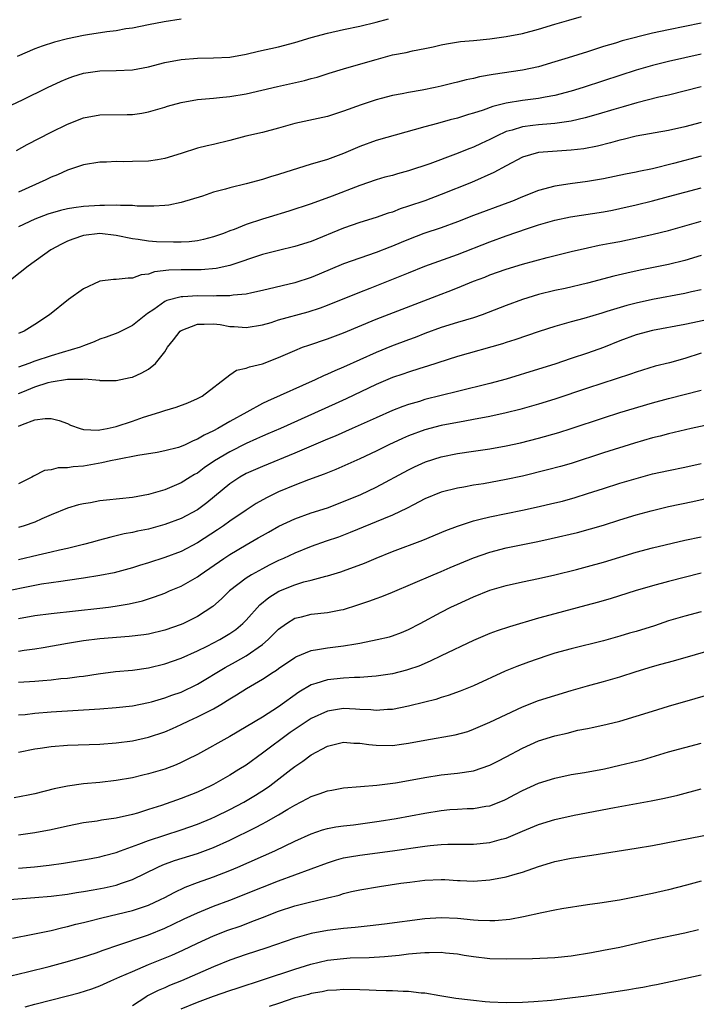
# Model space of a CAD drawing. Units: inches. Extents: x 2610000 to 2613000, y 1485000 to 1488000.
# Drawn here: x 2611821 to 2611904, y 1485376 to 1485497 of the extents above; entities that cross this region are included whole.
import ezdxf

# ---------------------------------------------------------------- set-up
doc = ezdxf.new("R2010")
doc.units = ezdxf.units.IN
doc.header["$MEASUREMENT"] = 0
doc.layers.add('LD26101485_2ft', color=234, linetype='Continuous')

msp = doc.modelspace()

# ---------------------------------------------------------------- linework, layer by layer
at = {"layer": 'LD26101485_2ft'}
for points, elevation in [([(2611820.76, 1485481.24), (2611822.05, 1485481.95), (2611825, 1485483.49), (2611827, 1485484.47), (2611829, 1485485.24), (2611831, 1485485.61), (2611834.35, 1485485.65), (2611835, 1485485.67), (2611836.17, 1485485.83), (2611837, 1485485.98), (2611839, 1485486.57), (2611839.32, 1485486.68), (2611841, 1485487.15), (2611843, 1485487.49), (2611843.53, 1485487.53), (2611845, 1485487.69), (2611845.74, 1485487.74), (2611847, 1485487.88), (2611849, 1485488.19), (2611852.88, 1485489.12), (2611856.17, 1485489.83), (2611857, 1485490.08), (2611857.73, 1485490.27), (2611859.24, 1485490.76), (2611861, 1485491.29), (2611861.39, 1485491.39), (2611865, 1485492.45), (2611867, 1485492.99), (2611868.7, 1485493.3), (2611869.49, 1485493.49), (2611871, 1485493.77), (2611872.02, 1485493.98), (2611873, 1485494.23), (2611873.65, 1485494.35), (2611875.37, 1485494.63), (2611877, 1485494.78), (2611878.99, 1485494.99), (2611881, 1485495.26), (2611883, 1485495.64), (2611885, 1485496.18), (2611887, 1485496.78), (2611888.72, 1485497.28), (2611890.28, 1485497.72)], 10060), ([(2611819.47, 1485486.53), (2611821.47, 1485487.47), (2611824.56, 1485489), (2611826.23, 1485489.77), (2611827, 1485490.09), (2611827.67, 1485490.33), (2611829, 1485490.75), (2611831, 1485491.04), (2611833, 1485491.07), (2611835, 1485491.18), (2611837, 1485491.55), (2611839, 1485492.05), (2611841, 1485492.43), (2611843, 1485492.59), (2611845, 1485492.62), (2611847, 1485492.74), (2611849, 1485493.1), (2611850.53, 1485493.47), (2611853, 1485494.01), (2611855, 1485494.52), (2611857, 1485495.13), (2611859, 1485495.69), (2611861, 1485496.13), (2611863, 1485496.54), (2611865, 1485497.03), (2611866.54, 1485497.46)], 10058), ([(2611841, 1485497.4), (2611838.92, 1485497.08), (2611837, 1485496.71), (2611835, 1485496.3), (2611834.19, 1485496.19), (2611833, 1485495.97), (2611831.85, 1485495.85), (2611829.49, 1485495.49), (2611829, 1485495.4), (2611827.01, 1485494.99), (2611825.43, 1485494.57), (2611823.92, 1485494.08), (2611823, 1485493.74), (2611820.81, 1485492.81)], 10056), ([(2611905, 1485496.92), (2611903, 1485496.5), (2611901, 1485496.1), (2611899, 1485495.66), (2611895.28, 1485494.72), (2611894.46, 1485494.46), (2611893, 1485494.03), (2611891, 1485493.37), (2611888.63, 1485492.63), (2611887, 1485492.13), (2611885, 1485491.55), (2611883, 1485491.12), (2611879.41, 1485490.59), (2611877.72, 1485490.28), (2611877, 1485490.1), (2611876.08, 1485489.92), (2611875, 1485489.64), (2611874.47, 1485489.53), (2611873, 1485489.16), (2611872.26, 1485489), (2611870.67, 1485488.67), (2611869, 1485488.37), (2611868.2, 1485488.2), (2611867, 1485487.99), (2611865.62, 1485487.62), (2611865, 1485487.47), (2611863.14, 1485486.86), (2611861, 1485486.06), (2611859, 1485485.4), (2611855, 1485484.55), (2611853, 1485483.98), (2611851, 1485483.46), (2611848.98, 1485483), (2611847, 1485482.47), (2611845, 1485481.98), (2611844.2, 1485481.8), (2611843, 1485481.5), (2611841, 1485480.85), (2611839, 1485480.23), (2611838.1, 1485480.1), (2611837, 1485479.91), (2611835, 1485479.86), (2611833.85, 1485479.85), (2611833, 1485479.88), (2611831.81, 1485479.81), (2611831, 1485479.81), (2611829, 1485479.48), (2611827.15, 1485478.85), (2611827, 1485478.82), (2611825.77, 1485478.23), (2611825, 1485477.96), (2611824.37, 1485477.63), (2611821, 1485476.09)], 10062), ([(2611905, 1485493.09), (2611903, 1485492.65), (2611901, 1485492.19), (2611899, 1485491.7), (2611897, 1485491.13), (2611893, 1485489.81), (2611890.47, 1485489), (2611889, 1485488.55), (2611887, 1485488), (2611885.79, 1485487.79), (2611885, 1485487.63), (2611883, 1485487.38), (2611881, 1485487.04), (2611879.37, 1485486.63), (2611878.19, 1485486.19), (2611877, 1485485.83), (2611876.35, 1485485.65), (2611875, 1485485.23), (2611874.12, 1485485), (2611872.55, 1485484.55), (2611871, 1485484.15), (2611865, 1485482.46), (2611863, 1485481.74), (2611861, 1485480.87), (2611859, 1485480.14), (2611857.75, 1485479.75), (2611857, 1485479.54), (2611853, 1485478.27), (2611852.01, 1485477.99), (2611851, 1485477.66), (2611849, 1485477.12), (2611847, 1485476.64), (2611846.48, 1485476.48), (2611845, 1485476.09), (2611843.62, 1485475.62), (2611841, 1485474.81), (2611839.5, 1485474.5), (2611839, 1485474.45), (2611837.64, 1485474.36), (2611837, 1485474.39), (2611835.61, 1485474.39), (2611835, 1485474.45), (2611833.56, 1485474.44), (2611833, 1485474.49), (2611831.56, 1485474.44), (2611831, 1485474.46), (2611829, 1485474.34), (2611827.81, 1485474.19), (2611827, 1485474.05), (2611826.14, 1485473.86), (2611824.61, 1485473.39), (2611823, 1485472.76), (2611821, 1485471.83)], 10064), ([(2611905, 1485489.08), (2611901, 1485488.06), (2611899.78, 1485487.78), (2611897.1, 1485487.1), (2611895.41, 1485486.59), (2611894.27, 1485486.27), (2611892.31, 1485485.69), (2611890.74, 1485485.26), (2611889, 1485484.85), (2611887, 1485484.54), (2611886.52, 1485484.52), (2611885, 1485484.39), (2611884.29, 1485484.29), (2611883, 1485484.15), (2611881.74, 1485483.74), (2611881, 1485483.55), (2611879.8, 1485483), (2611879, 1485482.58), (2611877.91, 1485482.09), (2611877, 1485481.65), (2611876.52, 1485481.48), (2611874.76, 1485480.76), (2611871.6, 1485479.6), (2611869, 1485478.73), (2611867.63, 1485478.37), (2611867, 1485478.17), (2611866.07, 1485477.93), (2611865, 1485477.61), (2611863, 1485476.92), (2611859.6, 1485475.6), (2611857, 1485474.66), (2611854.26, 1485473.74), (2611851.83, 1485473), (2611851, 1485472.76), (2611849, 1485472.12), (2611847.51, 1485471.51), (2611847, 1485471.33), (2611846.2, 1485471), (2611845, 1485470.58), (2611843.74, 1485470.26), (2611843, 1485470.12), (2611842.01, 1485469.99), (2611841, 1485469.95), (2611840.06, 1485469.94), (2611837.98, 1485469.98), (2611837, 1485470.07), (2611835.71, 1485470.29), (2611835, 1485470.37), (2611833, 1485470.78), (2611831, 1485471), (2611829, 1485470.77), (2611827.67, 1485470.33), (2611827, 1485470.05), (2611826.29, 1485469.71), (2611824.97, 1485469), (2611822.18, 1485467), (2611819, 1485464.5)], 10066), ([(2611905, 1485484.67), (2611903, 1485484.14), (2611901, 1485483.68), (2611897, 1485482.99), (2611895.41, 1485482.59), (2611895, 1485482.5), (2611893.84, 1485482.16), (2611892.23, 1485481.77), (2611890.55, 1485481.45), (2611889, 1485481.27), (2611885, 1485480.98), (2611883, 1485480.4), (2611881, 1485479.35), (2611879.5, 1485478.5), (2611876.73, 1485477.27), (2611873, 1485475.8), (2611871, 1485475.05), (2611869, 1485474.36), (2611867.97, 1485474.03), (2611867, 1485473.65), (2611866.5, 1485473.5), (2611865, 1485472.98), (2611863, 1485472.37), (2611861, 1485471.67), (2611857, 1485470.04), (2611855, 1485469.41), (2611853, 1485468.93), (2611851, 1485468.41), (2611847, 1485467.06), (2611845.32, 1485466.68), (2611843.47, 1485466.53), (2611841, 1485466.55), (2611839.5, 1485466.5), (2611837.73, 1485466.27), (2611837, 1485465.99), (2611836.09, 1485465.91), (2611835, 1485465.49), (2611834.48, 1485465.52), (2611833, 1485465.33), (2611832.67, 1485465.33), (2611831, 1485465.12), (2611830.91, 1485465.09), (2611829, 1485464.21), (2611827.13, 1485462.87), (2611824.81, 1485461), (2611823, 1485459.79), (2611821.69, 1485459), (2611821, 1485458.71)], 10068), ([(2611905, 1485480.52), (2611901.62, 1485479.62), (2611899, 1485478.98), (2611897.35, 1485478.65), (2611897, 1485478.57), (2611895.69, 1485478.31), (2611893, 1485477.74), (2611891, 1485477.4), (2611888.87, 1485477.13), (2611887, 1485476.84), (2611885, 1485476.31), (2611883, 1485475.54), (2611881.77, 1485475), (2611881.22, 1485474.78), (2611877, 1485473.23), (2611875, 1485472.46), (2611873, 1485471.72), (2611870.87, 1485471), (2611869, 1485470.29), (2611868.08, 1485469.92), (2611867, 1485469.45), (2611866.67, 1485469.33), (2611865, 1485468.67), (2611863, 1485467.99), (2611861, 1485467.27), (2611857.98, 1485466.02), (2611857, 1485465.61), (2611855, 1485464.92), (2611851, 1485463.98), (2611849.72, 1485463.72), (2611849, 1485463.54), (2611847.41, 1485463.41), (2611847, 1485463.33), (2611845.34, 1485463.34), (2611845, 1485463.31), (2611843, 1485463.32), (2611841.22, 1485463.22), (2611841, 1485463.22), (2611839.25, 1485462.75), (2611839, 1485462.62), (2611837.66, 1485461.66), (2611836.86, 1485461.14), (2611835, 1485459.67), (2611833.22, 1485458.78), (2611831.77, 1485458.23), (2611831, 1485457.98), (2611830.32, 1485457.68), (2611829, 1485457.19), (2611828.56, 1485457), (2611826.37, 1485456.37), (2611825, 1485455.96), (2611823, 1485455.28), (2611822.27, 1485455), (2611821, 1485454.55)], 10070), ([(2611821, 1485451.3), (2611821.51, 1485451.51), (2611823, 1485452.12), (2611824.65, 1485452.65), (2611825, 1485452.74), (2611827, 1485453.07), (2611828.92, 1485453.08), (2611829.11, 1485453.11), (2611830.94, 1485452.94), (2611831, 1485452.93), (2611833, 1485452.89), (2611834.74, 1485453.26), (2611835, 1485453.33), (2611836.16, 1485453.84), (2611837, 1485454.32), (2611837.83, 1485455), (2611839, 1485456.45), (2611839.34, 1485457), (2611840.08, 1485457.92), (2611840.9, 1485459), (2611841, 1485459.08), (2611843, 1485459.85), (2611843.84, 1485459.84), (2611845, 1485459.89), (2611845.79, 1485459.79), (2611847, 1485459.57), (2611847.55, 1485459.55), (2611849, 1485459.42), (2611851, 1485459.77), (2611852.07, 1485460.07), (2611853, 1485460.36), (2611856.65, 1485461.35), (2611858.16, 1485461.84), (2611859, 1485462.17), (2611863, 1485463.78), (2611864.27, 1485464.27), (2611868.18, 1485465.82), (2611869, 1485466.18), (2611871, 1485467), (2611875, 1485468.42), (2611879, 1485470), (2611881, 1485470.72), (2611883.62, 1485471.62), (2611885, 1485472.08), (2611887, 1485472.67), (2611888.93, 1485473.07), (2611893, 1485473.69), (2611894.1, 1485473.9), (2611895, 1485474.07), (2611897, 1485474.53), (2611899, 1485475.03), (2611901, 1485475.56), (2611903, 1485476.11), (2611905, 1485476.62)], 10072), ([(2611821, 1485447.27), (2611821.49, 1485447.49), (2611823, 1485448.06), (2611824.25, 1485448.25), (2611825, 1485448.24), (2611825.98, 1485447.98), (2611827, 1485447.6), (2611827.4, 1485447.4), (2611828.58, 1485447), (2611829, 1485446.89), (2611830.81, 1485446.81), (2611831, 1485446.83), (2611831.91, 1485447), (2611833, 1485447.23), (2611835, 1485447.89), (2611836.39, 1485448.39), (2611838.4, 1485449), (2611839, 1485449.2), (2611840.38, 1485449.62), (2611841.82, 1485450.18), (2611843, 1485450.69), (2611843.6, 1485451), (2611847, 1485453.61), (2611847.83, 1485454.17), (2611849, 1485454.42), (2611849.4, 1485454.6), (2611851, 1485454.98), (2611853, 1485455.73), (2611855, 1485456.62), (2611855.96, 1485457), (2611856.73, 1485457.27), (2611859, 1485458.03), (2611861, 1485458.79), (2611865, 1485460.45), (2611873, 1485463.52), (2611873.87, 1485463.87), (2611875, 1485464.3), (2611877, 1485465.14), (2611878.36, 1485465.64), (2611879, 1485465.91), (2611881, 1485466.62), (2611883, 1485467.22), (2611886.05, 1485468.05), (2611889, 1485468.81), (2611891, 1485469.26), (2611892.44, 1485469.56), (2611893.8, 1485469.8), (2611895, 1485470.03), (2611897.46, 1485470.54), (2611899.09, 1485470.91), (2611901, 1485471.39), (2611905, 1485472.53)], 10074), ([(2611905, 1485468.29), (2611903, 1485467.67), (2611901, 1485467.18), (2611897.5, 1485466.5), (2611895.87, 1485466.13), (2611894.26, 1485465.74), (2611891, 1485464.89), (2611888.25, 1485464.25), (2611887, 1485463.98), (2611885, 1485463.48), (2611883, 1485462.87), (2611881, 1485462.15), (2611878.06, 1485461), (2611877, 1485460.63), (2611875, 1485460.05), (2611873, 1485459.44), (2611871, 1485458.7), (2611869.79, 1485458.21), (2611869, 1485457.93), (2611866.88, 1485457.12), (2611865, 1485456.36), (2611861, 1485454.54), (2611859.9, 1485454.1), (2611859, 1485453.68), (2611858.51, 1485453.49), (2611857.48, 1485453), (2611851.62, 1485450.38), (2611851, 1485450.06), (2611849.1, 1485449), (2611847, 1485447.85), (2611845.53, 1485447), (2611845, 1485446.71), (2611843.82, 1485446.18), (2611843, 1485445.67), (2611842.5, 1485445.5), (2611841.49, 1485445), (2611841, 1485444.78), (2611840.68, 1485444.68), (2611839, 1485444.23), (2611838.05, 1485444.05), (2611835.67, 1485443.67), (2611833.19, 1485443.19), (2611832.29, 1485443), (2611831.24, 1485442.76), (2611829, 1485442.38), (2611827.71, 1485442.29), (2611827, 1485442.17), (2611825.85, 1485442.15), (2611825, 1485441.92), (2611824.17, 1485441.83), (2611822.85, 1485441.15), (2611822.61, 1485441), (2611821, 1485440.17)], 10076), ([(2611905, 1485464.06), (2611903.81, 1485463.81), (2611903, 1485463.62), (2611899, 1485462.89), (2611897, 1485462.44), (2611895.86, 1485462.14), (2611893.39, 1485461.39), (2611892.78, 1485461.22), (2611890.56, 1485460.56), (2611889, 1485460.13), (2611887, 1485459.54), (2611885.07, 1485458.93), (2611882.08, 1485457.92), (2611881, 1485457.59), (2611880.56, 1485457.44), (2611875, 1485455.87), (2611871.34, 1485454.66), (2611870.38, 1485454.38), (2611869, 1485453.94), (2611868.3, 1485453.7), (2611867, 1485453.27), (2611865, 1485452.42), (2611861.33, 1485450.67), (2611859.96, 1485450.04), (2611853.23, 1485447), (2611851.67, 1485446.33), (2611851, 1485446.06), (2611850.28, 1485445.72), (2611849, 1485445.17), (2611847, 1485444.13), (2611845.12, 1485443), (2611843.85, 1485442.15), (2611843, 1485441.52), (2611842.66, 1485441.34), (2611842.1, 1485441), (2611841, 1485440.31), (2611839, 1485439.45), (2611837, 1485438.86), (2611835, 1485438.52), (2611831.81, 1485438.19), (2611831, 1485438.08), (2611829.86, 1485437.86), (2611829, 1485437.74), (2611828.39, 1485437.61), (2611827, 1485437.2), (2611825, 1485436.36), (2611823.87, 1485435.87), (2611823, 1485435.45), (2611821.68, 1485435), (2611821, 1485434.8)], 10078), ([(2611908.94, 1485461.06), (2611903.99, 1485459.99), (2611903, 1485459.79), (2611899, 1485459.08), (2611897, 1485458.54), (2611895, 1485457.78), (2611893, 1485456.96), (2611891, 1485456.26), (2611889, 1485455.63), (2611887, 1485454.94), (2611885, 1485454.29), (2611881, 1485453.09), (2611879, 1485452.53), (2611875, 1485451.57), (2611871, 1485450.55), (2611870.34, 1485450.34), (2611869, 1485449.95), (2611868.29, 1485449.71), (2611867, 1485449.2), (2611865, 1485448.33), (2611862.07, 1485447), (2611859.95, 1485446.05), (2611859, 1485445.67), (2611855, 1485443.96), (2611851, 1485442.34), (2611849, 1485441.44), (2611848.24, 1485441), (2611847, 1485440.18), (2611844.16, 1485437.84), (2611843, 1485436.97), (2611841, 1485435.93), (2611839, 1485435.17), (2611837, 1485434.61), (2611835.65, 1485434.35), (2611835, 1485434.19), (2611833.98, 1485434.02), (2611833, 1485433.77), (2611832.36, 1485433.64), (2611830.79, 1485433.21), (2611830.08, 1485433), (2611829, 1485432.72), (2611828.64, 1485432.64), (2611827, 1485432.23), (2611826.03, 1485432.03), (2611825, 1485431.77), (2611823.41, 1485431.41), (2611821, 1485430.84)], 10080), ([(2611905, 1485456.26), (2611903, 1485455.62), (2611901.1, 1485455.1), (2611899.34, 1485454.66), (2611897, 1485453.93), (2611896.32, 1485453.68), (2611891, 1485451.95), (2611887, 1485450.6), (2611885, 1485449.99), (2611882.67, 1485449.33), (2611881, 1485448.91), (2611879, 1485448.47), (2611877, 1485448.1), (2611875.92, 1485447.92), (2611873, 1485447.35), (2611871, 1485446.82), (2611869, 1485446.08), (2611868.24, 1485445.76), (2611866.58, 1485445), (2611865, 1485444.21), (2611863, 1485443.25), (2611860.04, 1485441.96), (2611859, 1485441.55), (2611858.61, 1485441.39), (2611856.67, 1485440.67), (2611855, 1485440.03), (2611853, 1485439.21), (2611851.52, 1485438.48), (2611850.24, 1485437.76), (2611849, 1485436.96), (2611847, 1485435.59), (2611846.2, 1485435), (2611845.49, 1485434.51), (2611843, 1485432.91), (2611841, 1485431.86), (2611839, 1485431.1), (2611837, 1485430.46), (2611835.88, 1485430.12), (2611835, 1485429.83), (2611832.77, 1485429.23), (2611831, 1485428.89), (2611829, 1485428.58), (2611827, 1485428.29), (2611826.18, 1485428.18), (2611823.83, 1485427.83), (2611821.36, 1485427.36), (2611819, 1485426.84)], 10082), ([(2611821, 1485423.59), (2611823, 1485423.97), (2611825, 1485424.23), (2611831, 1485424.86), (2611832.06, 1485425), (2611832.89, 1485425.11), (2611834.6, 1485425.4), (2611836.23, 1485425.77), (2611837.74, 1485426.26), (2611839, 1485426.74), (2611839.58, 1485427), (2611841, 1485427.59), (2611843, 1485428.73), (2611843.36, 1485429), (2611846.27, 1485431), (2611847, 1485431.47), (2611849, 1485432.67), (2611850.48, 1485433.52), (2611851, 1485433.83), (2611851.76, 1485434.24), (2611853.04, 1485434.96), (2611855, 1485435.88), (2611857, 1485436.6), (2611859, 1485437.25), (2611861, 1485438.01), (2611863.11, 1485438.89), (2611865, 1485439.78), (2611869, 1485441.93), (2611869.72, 1485442.28), (2611871.09, 1485442.91), (2611873, 1485443.53), (2611875, 1485443.92), (2611877, 1485444.19), (2611879, 1485444.49), (2611881, 1485444.87), (2611882.75, 1485445.25), (2611885, 1485445.79), (2611887.49, 1485446.5), (2611889.02, 1485446.98), (2611893, 1485448.32), (2611895, 1485448.97), (2611899, 1485450.15), (2611901, 1485450.71), (2611905, 1485451.73)], 10084), ([(2611907, 1485447.69), (2611903.79, 1485447), (2611901, 1485446.35), (2611899.94, 1485446.06), (2611899, 1485445.85), (2611896.8, 1485445.2), (2611893, 1485444), (2611889, 1485442.7), (2611887.69, 1485442.31), (2611886.11, 1485441.89), (2611883, 1485441.15), (2611881, 1485440.72), (2611878.2, 1485440.2), (2611877, 1485440.01), (2611875.78, 1485439.78), (2611875, 1485439.65), (2611873, 1485439.15), (2611871, 1485438.32), (2611869.62, 1485437.62), (2611868.81, 1485437.19), (2611867, 1485436.34), (2611865.89, 1485435.89), (2611861.82, 1485434.18), (2611860.36, 1485433.64), (2611858.86, 1485433.14), (2611857, 1485432.49), (2611855, 1485431.66), (2611853.62, 1485431), (2611853, 1485430.73), (2611851.83, 1485430.17), (2611851, 1485429.74), (2611849.67, 1485429), (2611849, 1485428.57), (2611846.96, 1485427), (2611845.98, 1485426.02), (2611844.92, 1485425.08), (2611843, 1485423.85), (2611841.28, 1485423), (2611841, 1485422.88), (2611839, 1485422.16), (2611837, 1485421.68), (2611836.41, 1485421.59), (2611834.62, 1485421.38), (2611831, 1485421.09), (2611829, 1485420.85), (2611827, 1485420.54), (2611824.01, 1485420.01), (2611823, 1485419.82), (2611821.67, 1485419.67), (2611821, 1485419.55)], 10086), ([(2611821, 1485415.78), (2611823, 1485415.9), (2611823.99, 1485415.99), (2611825, 1485416.06), (2611826.2, 1485416.2), (2611827, 1485416.26), (2611828.47, 1485416.47), (2611829, 1485416.52), (2611830.8, 1485416.8), (2611832.94, 1485417.06), (2611835, 1485417.26), (2611837, 1485417.54), (2611839, 1485418.01), (2611841, 1485418.71), (2611843, 1485419.62), (2611844.19, 1485420.19), (2611845.75, 1485421), (2611847, 1485421.76), (2611847.73, 1485422.27), (2611848.6, 1485423), (2611849, 1485423.41), (2611850.7, 1485425.3), (2611851.81, 1485426.19), (2611853.04, 1485426.96), (2611855, 1485427.77), (2611856.12, 1485428.11), (2611857, 1485428.33), (2611858.83, 1485428.83), (2611859, 1485428.87), (2611860.64, 1485429.36), (2611861, 1485429.48), (2611863.57, 1485430.43), (2611865, 1485431.04), (2611867, 1485431.84), (2611870.76, 1485433.24), (2611873.56, 1485434.44), (2611875.01, 1485434.99), (2611877, 1485435.63), (2611877.82, 1485435.82), (2611879, 1485436.14), (2611883, 1485436.95), (2611884.69, 1485437.31), (2611887, 1485437.84), (2611887.93, 1485438.07), (2611889.5, 1485438.5), (2611891.02, 1485438.98), (2611893, 1485439.63), (2611895, 1485440.25), (2611897, 1485440.85), (2611899, 1485441.4), (2611901, 1485441.83), (2611903, 1485442.22), (2611905, 1485442.69)], 10088), ([(2611821, 1485411.73), (2611821.8, 1485411.8), (2611823, 1485411.96), (2611825, 1485412.1), (2611831, 1485412.47), (2611833, 1485412.63), (2611835, 1485412.87), (2611837, 1485413.26), (2611837.35, 1485413.35), (2611839, 1485413.83), (2611839.84, 1485414.16), (2611841, 1485414.55), (2611843, 1485415.5), (2611846.41, 1485417.59), (2611847.71, 1485418.29), (2611849, 1485419.02), (2611851, 1485420.41), (2611851.71, 1485421), (2611853, 1485422.29), (2611853.98, 1485423), (2611855, 1485423.63), (2611855.82, 1485423.82), (2611857, 1485424.13), (2611859, 1485424.33), (2611860.67, 1485424.67), (2611861, 1485424.72), (2611862.73, 1485425.27), (2611864.22, 1485425.78), (2611865, 1485426.07), (2611865.69, 1485426.31), (2611867, 1485426.84), (2611872.01, 1485429), (2611873, 1485429.4), (2611874.12, 1485429.88), (2611877, 1485431.06), (2611879, 1485431.78), (2611881, 1485432.31), (2611884.91, 1485433.09), (2611886.56, 1485433.44), (2611889.79, 1485434.21), (2611891.37, 1485434.63), (2611893, 1485435.11), (2611895, 1485435.74), (2611897, 1485436.35), (2611898.86, 1485436.86), (2611901, 1485437.38), (2611903.99, 1485438.01), (2611905.61, 1485438.39)], 10090), ([(2611821, 1485407.13), (2611823, 1485407.57), (2611823.65, 1485407.65), (2611825, 1485407.85), (2611827, 1485407.99), (2611831, 1485408.14), (2611833, 1485408.29), (2611835, 1485408.56), (2611837, 1485409), (2611839, 1485409.66), (2611839.94, 1485410.06), (2611841, 1485410.54), (2611841.94, 1485411), (2611843, 1485411.48), (2611844, 1485412), (2611845, 1485412.49), (2611845.88, 1485413), (2611847, 1485413.7), (2611847.81, 1485414.19), (2611849.05, 1485415), (2611851, 1485416.13), (2611852.32, 1485417), (2611852.74, 1485417.26), (2611853, 1485417.45), (2611855, 1485418.8), (2611855.13, 1485418.87), (2611857, 1485419.67), (2611857.77, 1485419.77), (2611859, 1485420.01), (2611861, 1485420.23), (2611862.49, 1485420.49), (2611863, 1485420.56), (2611865.14, 1485421), (2611866.64, 1485421.36), (2611867, 1485421.47), (2611868.12, 1485421.88), (2611869, 1485422.24), (2611870.44, 1485423), (2611873, 1485424.39), (2611874.21, 1485425), (2611875, 1485425.38), (2611877, 1485426.29), (2611879, 1485427.09), (2611881, 1485427.68), (2611883, 1485428.14), (2611885, 1485428.54), (2611886.99, 1485428.99), (2611889.65, 1485429.65), (2611891, 1485430), (2611893, 1485430.55), (2611897, 1485431.78), (2611899, 1485432.31), (2611903, 1485433.24), (2611905, 1485433.68)], 10092), ([(2611905, 1485429.18), (2611901, 1485428.18), (2611899, 1485427.63), (2611896.88, 1485427), (2611893.92, 1485426.08), (2611892.37, 1485425.63), (2611890.81, 1485425.19), (2611887, 1485424.2), (2611885, 1485423.65), (2611881.4, 1485422.6), (2611879.9, 1485422.1), (2611879, 1485421.77), (2611877, 1485420.91), (2611873, 1485419), (2611871.66, 1485418.34), (2611870.25, 1485417.75), (2611869, 1485417.32), (2611868.75, 1485417.25), (2611867, 1485416.81), (2611865, 1485416.49), (2611864.47, 1485416.47), (2611863, 1485416.34), (2611862.34, 1485416.34), (2611861, 1485416.26), (2611859, 1485416.06), (2611857.6, 1485415.6), (2611857, 1485415.43), (2611855.47, 1485414.53), (2611853, 1485412.74), (2611851, 1485411.47), (2611849, 1485410.27), (2611847, 1485409.09), (2611843, 1485406.88), (2611841.76, 1485406.24), (2611841, 1485405.86), (2611840.4, 1485405.6), (2611839, 1485405.07), (2611837, 1485404.48), (2611836.3, 1485404.3), (2611835, 1485404), (2611833, 1485403.65), (2611831, 1485403.43), (2611829, 1485403.25), (2611827.03, 1485402.97), (2611825.38, 1485402.62), (2611823, 1485402.02), (2611822.16, 1485401.84), (2611820.46, 1485401.54)], 10094), ([(2611905, 1485424.44), (2611903, 1485423.9), (2611901, 1485423.3), (2611899.28, 1485422.72), (2611897, 1485422.02), (2611896.2, 1485421.8), (2611895, 1485421.43), (2611893, 1485420.87), (2611889, 1485419.89), (2611887, 1485419.33), (2611886, 1485419), (2611883.77, 1485418.23), (2611882.3, 1485417.7), (2611880.89, 1485417.11), (2611877, 1485415.32), (2611875.33, 1485414.67), (2611873.86, 1485414.14), (2611873, 1485413.87), (2611872.35, 1485413.65), (2611871, 1485413.29), (2611869, 1485412.8), (2611867, 1485412.41), (2611866.39, 1485412.39), (2611865, 1485412.27), (2611864.35, 1485412.35), (2611863, 1485412.4), (2611862.45, 1485412.45), (2611861, 1485412.51), (2611859, 1485412.21), (2611857, 1485411.28), (2611854.44, 1485409.56), (2611851.03, 1485407.03), (2611849, 1485405.56), (2611848.12, 1485405), (2611847, 1485404.31), (2611845, 1485403.18), (2611844.65, 1485403), (2611843, 1485402.23), (2611841, 1485401.43), (2611838.59, 1485400.59), (2611837, 1485400.07), (2611835.65, 1485399.65), (2611835, 1485399.46), (2611833, 1485399.01), (2611831.22, 1485398.78), (2611830.67, 1485398.67), (2611829, 1485398.43), (2611827, 1485398.02), (2611825, 1485397.57), (2611823, 1485397.2), (2611821, 1485396.93)], 10096), ([(2611821, 1485392.88), (2611822.97, 1485393.03), (2611824.77, 1485393.23), (2611826.53, 1485393.47), (2611829, 1485393.89), (2611829.93, 1485394.07), (2611831, 1485394.25), (2611831.58, 1485394.42), (2611833, 1485394.79), (2611833.54, 1485395), (2611835.8, 1485395.8), (2611837, 1485396.26), (2611841, 1485397.6), (2611843, 1485398.3), (2611844.71, 1485399), (2611845.24, 1485399.24), (2611847, 1485400.1), (2611848.72, 1485401), (2611850.15, 1485401.85), (2611851.37, 1485402.63), (2611851.9, 1485403), (2611854.52, 1485405), (2611855, 1485405.38), (2611855.98, 1485406.02), (2611857, 1485406.83), (2611859, 1485407.89), (2611860.16, 1485408.16), (2611861, 1485408.37), (2611862.26, 1485408.26), (2611863, 1485408.26), (2611864.09, 1485408.09), (2611865, 1485408.02), (2611867, 1485407.98), (2611868.14, 1485408.14), (2611869, 1485408.24), (2611871, 1485408.63), (2611874.73, 1485409.27), (2611876.29, 1485409.71), (2611877, 1485409.96), (2611879, 1485410.83), (2611881, 1485411.79), (2611883, 1485412.72), (2611885, 1485413.5), (2611887, 1485414.14), (2611889, 1485414.73), (2611891, 1485415.3), (2611893, 1485415.85), (2611895, 1485416.44), (2611897, 1485417.1), (2611899, 1485417.7), (2611900.03, 1485417.97), (2611901.6, 1485418.4), (2611907, 1485419.95)], 10098), ([(2611819.86, 1485389), (2611823, 1485389.25), (2611825, 1485389.43), (2611827, 1485389.67), (2611828.14, 1485389.86), (2611829, 1485389.98), (2611830.19, 1485390.19), (2611831.54, 1485390.46), (2611833, 1485390.79), (2611833.67, 1485391), (2611835, 1485391.47), (2611838.15, 1485393), (2611838.74, 1485393.26), (2611840.2, 1485393.8), (2611843, 1485394.69), (2611845, 1485395.43), (2611847, 1485396.33), (2611850.14, 1485397.86), (2611851, 1485398.33), (2611851.45, 1485398.55), (2611853, 1485399.44), (2611854.13, 1485400.13), (2611855, 1485400.64), (2611856.56, 1485401.44), (2611857, 1485401.7), (2611857.99, 1485402.01), (2611859, 1485402.4), (2611859.53, 1485402.47), (2611861, 1485402.74), (2611863.07, 1485402.93), (2611865.1, 1485403.1), (2611867.38, 1485403.38), (2611869, 1485403.64), (2611871, 1485404.01), (2611873, 1485404.34), (2611875, 1485404.57), (2611877, 1485404.87), (2611879, 1485405.54), (2611879.97, 1485406.03), (2611881, 1485406.57), (2611883, 1485407.65), (2611885, 1485408.54), (2611887, 1485409.16), (2611888.5, 1485409.5), (2611889.84, 1485409.84), (2611891, 1485410.08), (2611891.78, 1485410.22), (2611893.42, 1485410.58), (2611895, 1485410.97), (2611897, 1485411.57), (2611899, 1485412.21), (2611901, 1485412.81), (2611904.26, 1485413.74), (2611905.81, 1485414.19)], 10100), ([(2611820.26, 1485384.26), (2611822.74, 1485384.74), (2611825, 1485385.21), (2611826.44, 1485385.56), (2611827, 1485385.67), (2611828.05, 1485385.95), (2611829, 1485386.18), (2611829.64, 1485386.36), (2611831.23, 1485386.77), (2611835, 1485387.66), (2611837, 1485388.33), (2611838.48, 1485389), (2611839, 1485389.26), (2611840.13, 1485389.87), (2611841.49, 1485390.51), (2611843, 1485391.1), (2611845, 1485391.81), (2611847, 1485392.59), (2611847.98, 1485393), (2611852.52, 1485395), (2611855, 1485396.17), (2611857, 1485397.08), (2611858.42, 1485397.58), (2611859, 1485397.74), (2611860.05, 1485397.95), (2611861, 1485398.08), (2611862.2, 1485398.2), (2611865.36, 1485398.64), (2611867.48, 1485399), (2611871, 1485399.65), (2611873, 1485399.97), (2611874.07, 1485400.07), (2611875, 1485400.14), (2611876.21, 1485400.21), (2611877, 1485400.23), (2611878.49, 1485400.49), (2611879, 1485400.56), (2611880.75, 1485401.25), (2611881, 1485401.36), (2611882.08, 1485401.92), (2611883, 1485402.41), (2611885, 1485403.32), (2611887, 1485403.96), (2611889, 1485404.38), (2611890.65, 1485404.65), (2611893.11, 1485405.11), (2611895, 1485405.53), (2611897.78, 1485406.22), (2611901, 1485407.18), (2611903, 1485407.74), (2611905, 1485408.25)], 10102), ([(2611819, 1485379.38), (2611822.1, 1485380.1), (2611824.77, 1485380.77), (2611827, 1485381.36), (2611829, 1485381.95), (2611830.42, 1485382.42), (2611831, 1485382.61), (2611831.27, 1485382.73), (2611833.45, 1485383.45), (2611836.49, 1485384.49), (2611837, 1485384.67), (2611839, 1485385.48), (2611840.04, 1485385.96), (2611841.38, 1485386.62), (2611843, 1485387.38), (2611845, 1485388.18), (2611847, 1485388.92), (2611851, 1485390.54), (2611853, 1485391.32), (2611857, 1485392.78), (2611859, 1485393.54), (2611860.11, 1485393.89), (2611861, 1485394.12), (2611861.73, 1485394.27), (2611863, 1485394.48), (2611867, 1485395), (2611871, 1485395.57), (2611871.65, 1485395.65), (2611873, 1485395.78), (2611873.82, 1485395.82), (2611875, 1485395.84), (2611877, 1485395.84), (2611879, 1485396.03), (2611880.43, 1485396.43), (2611881, 1485396.56), (2611882.72, 1485397.28), (2611883, 1485397.41), (2611885, 1485398.26), (2611887, 1485398.87), (2611889.39, 1485399.39), (2611894.33, 1485400.33), (2611898.85, 1485401.15), (2611900.51, 1485401.49), (2611902.13, 1485401.87), (2611905, 1485402.62)], 10104), ([(2611821.79, 1485375.79), (2611823, 1485376.14), (2611827, 1485377.14), (2611828.47, 1485377.53), (2611830, 1485378), (2611831, 1485378.37), (2611832.37, 1485379), (2611833.47, 1485379.47), (2611835, 1485380.16), (2611837, 1485381), (2611839.84, 1485382.16), (2611841.22, 1485382.78), (2611843, 1485383.64), (2611845, 1485384.55), (2611846.77, 1485385.23), (2611848.26, 1485385.74), (2611849, 1485386.03), (2611849.72, 1485386.28), (2611851, 1485386.81), (2611853, 1485387.57), (2611855, 1485388.21), (2611856.65, 1485388.65), (2611858.84, 1485389.16), (2611859, 1485389.22), (2611860.45, 1485389.55), (2611861, 1485389.74), (2611861.98, 1485389.98), (2611863, 1485390.19), (2611865.4, 1485390.6), (2611868.04, 1485391), (2611869.15, 1485391.15), (2611871, 1485391.37), (2611873, 1485391.47), (2611873.46, 1485391.46), (2611875, 1485391.36), (2611875.35, 1485391.35), (2611877, 1485391.26), (2611879, 1485391.41), (2611881, 1485391.8), (2611882.13, 1485392.13), (2611883, 1485392.36), (2611885, 1485393.06), (2611886.48, 1485393.52), (2611887, 1485393.7), (2611889, 1485394.1), (2611891.53, 1485394.47), (2611897, 1485395.32), (2611899, 1485395.66), (2611906.81, 1485397.19)], 10106), ([(2611905, 1485391.26), (2611903.21, 1485390.79), (2611901, 1485390.19), (2611899, 1485389.73), (2611897, 1485389.33), (2611894.94, 1485388.94), (2611892.55, 1485388.55), (2611891, 1485388.34), (2611887.86, 1485387.86), (2611887, 1485387.71), (2611885.38, 1485387.38), (2611883.14, 1485386.86), (2611881.45, 1485386.55), (2611879.62, 1485386.38), (2611879, 1485386.38), (2611877.58, 1485386.42), (2611877, 1485386.46), (2611875, 1485386.67), (2611873, 1485386.77), (2611871, 1485386.64), (2611866.04, 1485385.96), (2611864.25, 1485385.75), (2611862.43, 1485385.57), (2611861, 1485385.45), (2611859, 1485385.21), (2611857, 1485384.82), (2611855, 1485384.25), (2611853.82, 1485383.82), (2611851.44, 1485383), (2611849, 1485382.24), (2611847, 1485381.55), (2611845, 1485380.72), (2611841.06, 1485379), (2611839.58, 1485378.42), (2611839, 1485378.15), (2611838.19, 1485377.81), (2611836.87, 1485377.13), (2611836.65, 1485377), (2611835, 1485375.93)], 10108), ([(2611841, 1485375.54), (2611843, 1485376.35), (2611845, 1485377.09), (2611847, 1485377.8), (2611847.89, 1485378.11), (2611851.16, 1485379.16), (2611855, 1485380.43), (2611856.95, 1485381.05), (2611859, 1485381.54), (2611861, 1485381.76), (2611861.81, 1485381.81), (2611864.15, 1485381.85), (2611866.03, 1485381.97), (2611867.84, 1485382.16), (2611869, 1485382.3), (2611870.45, 1485382.45), (2611871, 1485382.49), (2611871.52, 1485382.48), (2611873, 1485382.52), (2611873.55, 1485382.45), (2611875, 1485382.31), (2611875.84, 1485382.16), (2611877, 1485381.97), (2611879, 1485381.74), (2611881, 1485381.69), (2611884.25, 1485381.75), (2611887, 1485381.86), (2611889, 1485382.07), (2611891.51, 1485382.49), (2611893, 1485382.76), (2611895, 1485383.15), (2611899, 1485384.1), (2611903, 1485384.92), (2611904.68, 1485385.32)], 10110), ([(2611905, 1485379.68), (2611901.79, 1485379), (2611899.52, 1485378.48), (2611899, 1485378.4), (2611897.82, 1485378.18), (2611897, 1485378.06), (2611896.1, 1485377.9), (2611892.66, 1485377.34), (2611890.9, 1485377.1), (2611888.84, 1485376.84), (2611886.58, 1485376.58), (2611884.4, 1485376.4), (2611883, 1485376.31), (2611881, 1485376.28), (2611879, 1485376.38), (2611878.42, 1485376.42), (2611877, 1485376.57), (2611876.6, 1485376.6), (2611874.83, 1485376.83), (2611872.86, 1485377.14), (2611871, 1485377.46), (2611870.53, 1485377.47), (2611869, 1485377.68), (2611868.34, 1485377.66), (2611867, 1485377.77), (2611866.24, 1485377.76), (2611865, 1485377.82), (2611864.16, 1485377.84), (2611863, 1485377.9), (2611861, 1485377.94), (2611860.14, 1485377.86), (2611859, 1485377.8), (2611858.35, 1485377.65), (2611857, 1485377.43), (2611856.68, 1485377.32), (2611855.37, 1485377), (2611855, 1485376.89), (2611853, 1485376.19), (2611851.83, 1485375.83)], 10112)]:
    msp.add_lwpolyline(points, dxfattribs=dict(at, elevation=elevation))

doc.saveas('drawing.dxf')
